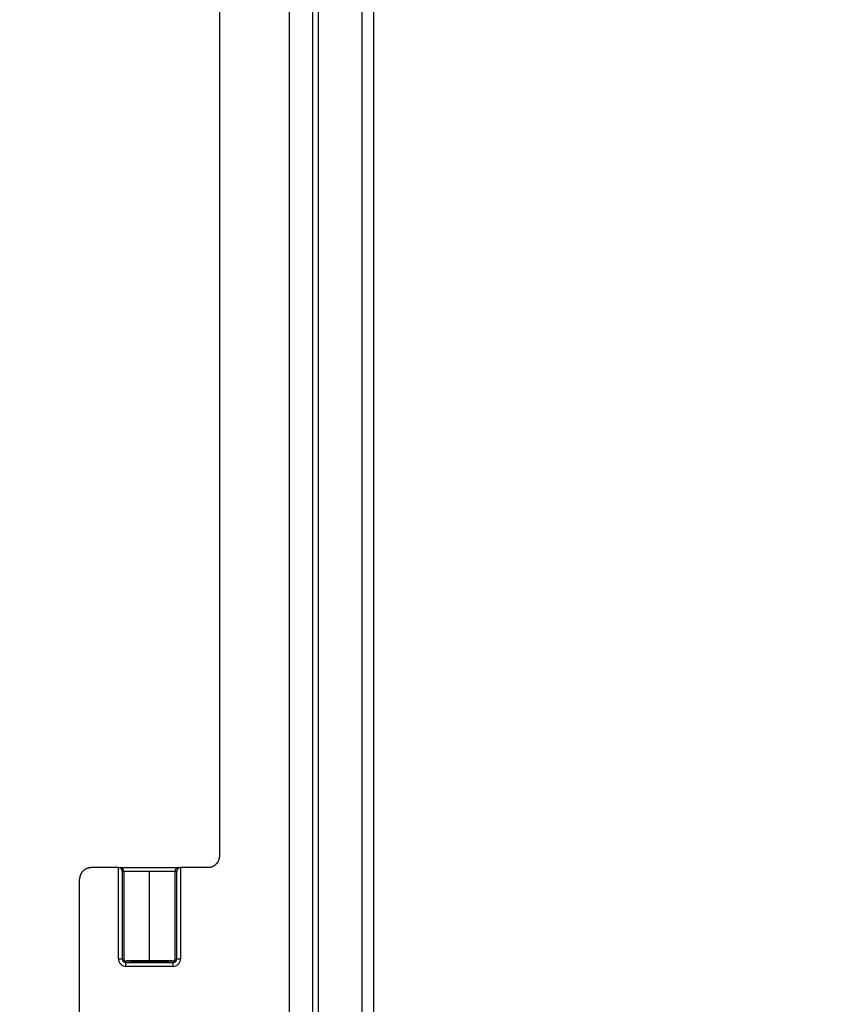
# Model space of a CAD drawing. Units: inches. Extents: x 0 to 96, y 0 to 62.6.
# Drawn here: x 6.4 to 8.5, y 46.5 to 49.1 of the extents above; entities that cross this region are included whole.
import ezdxf

# ---------------------------------------------------------------- set-up
doc = ezdxf.new("R2010")
doc.units = ezdxf.units.IN
doc.header["$MEASUREMENT"] = 0
doc.layers.add('DIM', color=3, linetype='Continuous')
doc.dimstyles.get("Standard").update_dxf_attribs({"dimtxt": 0.18, "dimasz": 0.18, "dimexe": 0.18, "dimexo": 0.0625, "dimgap": 0.09, "dimtad": 0, "dimtih": 1, "dimtoh": 1, "dimdec": 4, "dimzin": 0, "dimdsep": 46, "dimtxsty": 'Standard', "dimcen": 0.09, "dimadec": 0, "dimazin": 0, "dimtfac": 1, "dimtdec": 4, "dimtofl": 0, "dimtmove": 0, "dimatfit": 3, "dimfxl": 1, "dimtolj": 1, "dimtzin": 0, "dimarcsym": 0})

# ---------------------------------------------------------------- blocks, each defined once
blk = doc.blocks.new('*D19')
at = {"layer": 'Defpoints', "color": 0, "transparency": 16777216}
for p in [(2.638, 50.4459), (8.538, 50.4459), (8.538, 36.5339)]:
    blk.add_point(p, dxfattribs=at)
at = {"layer": 'DIM', "color": 0, "lineweight": -2, "transparency": 16777216}
for p, q in [((8.4755, 50.4459), (2.4505, 50.4459)), ((2.638, 50.1647), (2.638, 43.8263)), ((2.638, 36.8152), (2.638, 43.1701)), ((8.4755, 36.5339), (2.4505, 36.5339))]:
    blk.add_line(p, q, dxfattribs=at)
at = {"layer": 'DIM', "color": 0, "transparency": 16777216}
for points in [[(2.5912, 50.1647), (2.6849, 50.1647), (2.638, 50.4459)], [(2.5912, 36.8152), (2.6849, 36.8152), (2.638, 36.5339)]]:
    blk.add_solid(points, dxfattribs=at)
at = {"layer": 'DIM', "color": 0, "transparency": 16777216, "insert": (2.638, 43.4982), "char_height": 0.28125, "attachment_point": 5}
blk.add_mtext('\\A1;13 29/32', dxfattribs=at)
blk = doc.blocks.new('*D20')
at = {"layer": 'Defpoints', "color": 0, "transparency": 16777216}
for p in [(5.1627, 49.6154), (8.3893, 49.6154), (8.3893, 37.3644)]:
    blk.add_point(p, dxfattribs=at)
at = {"layer": 'DIM', "color": 0, "lineweight": -2, "transparency": 16777216}
for p, q in [((8.3268, 49.6154), (4.9752, 49.6154)), ((5.1627, 49.3342), (5.1627, 43.8181)), ((5.1627, 37.6457), (5.1627, 43.1618)), ((8.3268, 37.3644), (4.9752, 37.3644))]:
    blk.add_line(p, q, dxfattribs=at)
at = {"layer": 'DIM', "color": 0, "transparency": 16777216}
for points in [[(5.1158, 49.3342), (5.2095, 49.3342), (5.1627, 49.6154)], [(5.1158, 37.6457), (5.2095, 37.6457), (5.1627, 37.3644)]]:
    blk.add_solid(points, dxfattribs=at)
at = {"layer": 'DIM', "color": 0, "transparency": 16777216, "insert": (5.1627, 43.4899), "char_height": 0.28125, "attachment_point": 5}
blk.add_mtext('\\A1;12 1/4', dxfattribs=at)

msp = doc.modelspace()

# ---------------------------------------------------------------- linework, layer by layer
for p, q in [((6.888841, 50.045745), (6.888841, 46.889699)), ((7.076341, 49.937096), (7.076341, 37.042802)), ((7.138841, 49.937096), (7.138841, 37.042802)), ((7.153641, 49.937096), (7.153641, 37.042802)), ((7.271948, 37.494726), (7.271948, 49.485173)), ((7.30194, 49.485173), (7.30194, 37.494726)), ((6.617927, 46.858449), (6.545092, 46.858449)), ((6.617927, 46.858449), (6.622841, 46.858449)), ((6.618189, 46.613717), (6.618189, 46.858446)), ((6.622841, 46.858449), (6.779841, 46.858449)), ((6.628186, 46.848449), (6.628186, 46.613717)), ((6.632841, 46.848449), (6.628186, 46.848449)), ((6.632841, 46.848449), (6.632841, 46.609449)), ((6.701341, 46.848449), (6.632841, 46.848449)), ((6.769841, 46.848449), (6.701341, 46.848449)), ((6.701341, 46.609645), (6.701341, 46.848449)), ((6.769841, 46.609449), (6.769841, 46.848449)), ((6.774496, 46.848449), (6.769841, 46.848449)), ((6.774496, 46.613717), (6.774496, 46.848449)), ((6.779841, 46.858449), (6.784754, 46.858449)), ((6.784492, 46.858446), (6.784492, 46.613717)), ((6.857582, 46.858449), (6.784754, 46.858449)), ((6.513841, 43.639699), (6.513841, 46.827199)), ((6.618189, 46.613717), (6.628186, 46.613717)), ((6.774496, 46.613717), (6.784492, 46.613717)), ((6.638108, 46.603794), (6.764573, 46.603794)), ((6.638108, 46.593798), (6.638108, 46.603794)), ((6.764573, 46.593798), (6.638108, 46.593798)), ((6.764573, 46.593798), (6.764573, 46.603794))]:
    msp.add_line(p, q)
for centre, radius, start, end in [((6.622841, 46.848449), 0.01, 359.999897, 89.999434), ((6.779841, 46.848449), 0.01, 90.000566, 180.000103), ((6.638108, 46.613717), 0.019919, 179.999586, 270.000414), ((6.638105, 46.613713), 0.009919, 179.979555, 270.020445), ((6.63385, 46.60765), 0.000998, 95.542386, 131.418326), ((6.638204, 46.603176), 0.007149, 130.676, 133.755267), ((6.764577, 46.613713), 0.009919, 269.979555, 0.020445), ((6.764573, 46.613717), 0.019919, 269.999586, 0.000414), ((6.768844, 46.60767), 0.000977, 48.393731, 84.133784)]:
    msp.add_arc(centre, radius, start, end)
for points, weights in [([(6.888841, 46.889699), (6.888841, 46.871393), (6.875893, 46.858449), (6.857582, 46.858449)], [1, 0.804737854124, 0.804737854124, 1]), ([(6.545092, 46.858449), (6.526785, 46.858449), (6.513841, 46.845505), (6.513841, 46.827199)], [1, 0.804737854124, 0.804737854124, 1]), ([(6.618189, 46.858446), (6.61811, 46.858448), (6.618031, 46.858449), (6.617951, 46.858449)], [1, 0.999948077318, 0.999943357074, 0.999985839268]), ([(6.628186, 46.848449), (6.628036, 46.854186), (6.623926, 46.858296), (6.618189, 46.858446)], [1, 0.810867962283, 0.810867962283, 1]), ([(6.784492, 46.858446), (6.778755, 46.858296), (6.774646, 46.854186), (6.774496, 46.848449)], [1, 0.810867962283, 0.810867962283, 1]), ([(6.784754, 46.858449), (6.784675, 46.858449), (6.784595, 46.858448), (6.784516, 46.858446)], [1, 0.999948077318, 0.999943357074, 0.999985839268]), ([(6.701341, 46.606656), (6.66594, 46.606656), (6.639061, 46.607259), (6.633647, 46.608175)], [1, 0.839507023442, 0.839507023442, 1]), ([(6.633754, 46.608644), (6.639467, 46.609248), (6.666235, 46.609645), (6.701341, 46.609645)], [1, 0.841652572231, 0.841652572231, 1]), ([(6.701341, 46.609645), (6.736491, 46.609645), (6.763275, 46.609248), (6.768944, 46.608642)], [1, 0.8413314164, 0.8413314164, 1]), ([(6.769035, 46.608175), (6.76362, 46.607259), (6.736742, 46.606656), (6.701341, 46.606656)], [1, 0.839507023442, 0.839507023442, 1])]:
    msp.add_rational_spline(points, weights, degree=3)
for points in [[(6.628186, 46.613717), (6.629736, 46.614407), (6.631291, 46.607899), (6.63284, 46.609448)], [(6.633647, 46.608175), (6.633032, 46.606716), (6.638758, 46.605253), (6.638108, 46.603794)], [(6.764573, 46.603794), (6.763924, 46.605253), (6.76965, 46.606716), (6.769035, 46.608175)]]:
    msp.add_open_spline(points, degree=3)
msp.add_open_spline([(6.769841, 46.609449), (6.769841, 46.609449), (6.769841, 46.609448), (6.769841, 46.609448), (6.771391, 46.607899), (6.772946, 46.614407), (6.774496, 46.613717)], degree=3, knots=[0.4, 0.4, 0.4, 0.4, 0.40002788, 0.40002788, 0.40002788, 0.589337267, 0.589337267, 0.589337267, 0.589337267])

# ---------------------------------------------------------------- dimensions: what is measured, and where the dimension line sits
at = {"layer": 'DIM'}
for base, p1, p2, picture, middle in [((2.638045, 50.445949), (8.538044, 36.533949), (8.538044, 50.445949), '*D19', (2.638045, 43.498199)), ((5.162671, 49.615449), (8.389294, 37.364449), (8.389294, 49.615449), '*D20', (5.162671, 43.489949))]:
    dim = msp.add_linear_dim(base=base, p1=p1, p2=p2, angle=90, dimstyle='Standard', override={"dimtxt": 0.28125, "dimasz": 0.28125, "dimexe": 0.1875, "dimgap": 0.1875, "dimdec": 5, "dimlunit": 5, "dimcen": 0.09375, "dimatfit": 0, "dimfrac": 2}, dxfattribs=at)
    dim.commit()
    dim.dimension.update_dxf_attribs({"geometry": picture, "text_midpoint": middle, "dimtype": 160})

doc.saveas('drawing.dxf')
